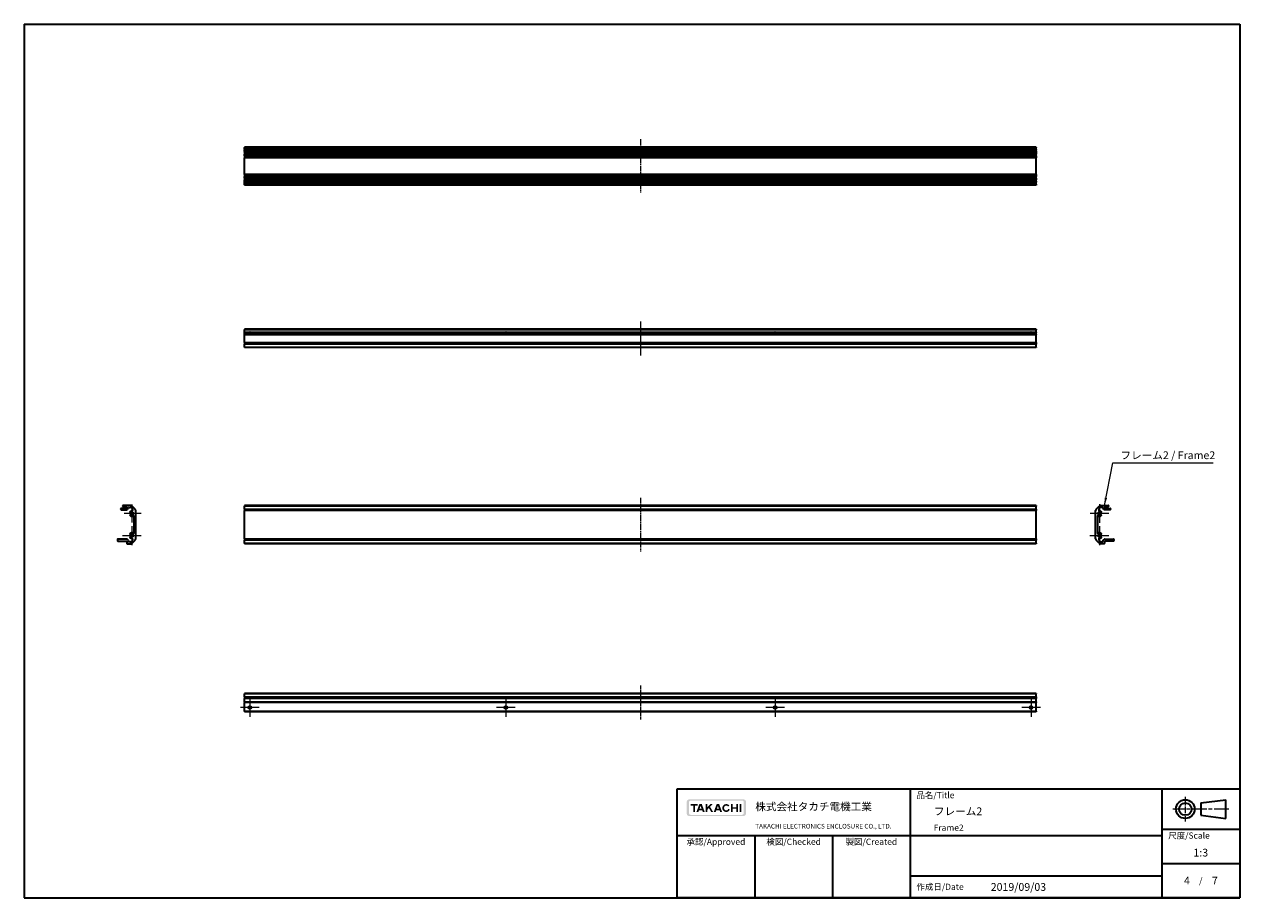
# Model space of a CAD drawing. Units: millimetres. Extents: x 0 to 13159, y 0 to 2810.
# Drawn here: x 5700 to 6873, y 0 to 843 of the extents above; entities that cross this region are included whole.
import ezdxf
from ezdxf.enums import TextEntityAlignment as Align

# ---------------------------------------------------------------- set-up
doc = ezdxf.new("R2010")
doc.units = ezdxf.units.MM
doc.linetypes.add('CHAIN', pattern=[0.35429999999999995, 0.2362, -0.0295, 0.0591, -0.0295])
for name, color, linetype, lineweight in [('Border (ISO)', 7, 'Continuous', 35), ('Center Mark (ISO)', 131, 'Continuous', 18), ('Centerline (ISO)', 131, 'Continuous', 18), ('Hatch (ISO)', 1, 'Continuous', 18), ('Symbol (ISO)', 7, 'Continuous', 18), ('Title (ISO)', 7, 'Continuous', 35), ('Visible (ISO)', 7, 'Continuous', 35), ('Visible Narrow (ISO)', 7, 'Continuous', 25)]:
    doc.layers.add(name, color=color, linetype=linetype, lineweight=lineweight)
doc.styles.add('Note Text (TK)', font='txt')
doc.styles.add('文字スタイル67', font='arial.ttf')
doc.dimstyles.new('Default - Method 1b (TK)$7', dxfattribs={"dimscale": 3, "dimtxt": 2.5, "dimasz": 2.5, "dimexe": 1, "dimexo": 1.499999999999999, "dimgap": 1, "dimtad": 1, "dimtoh": 1, "dimrnd": 1e-08, "dimdsep": 46, "dimtxsty": 'Note Text (TK)', "dimcen": 0.09, "dimdle": 5, "dimclrd": 100, "dimclre": 100, "dimclrt": 7, "dimadec": 1, "dimazin": 1, "dimtfac": 1, "dimtmove": 0, "dimatfit": 3, "dimfxl": 1, "dimtolj": 1, "dimlwd": -1, "dimlwe": -1, "dimarcsym": 0})

# ---------------------------------------------------------------- blocks, each defined once
blk = doc.blocks.new('図面枠 tk図枠')
at = {"layer": 'Border (ISO)'}
for p, q in [((14.49999999999999, 289), (405.4999999999999, 289)), ((14.49999999999999, 289), (14.50000000000001, 8.000000000000007)), ((405.4999999999999, 289), (405.4999999999999, 8.000000000000007)), ((14.50000000000001, 8.000000000000007), (405.4999999999999, 8.000000000000007))]:
    blk.add_line(p, q, dxfattribs=at)
blk = doc.blocks.new('表題欄 tk表題欄')
at = {"layer": 'Hatch (ISO)'}
h = blk.add_hatch(color=256, dxfattribs=at)
edge = h.paths.add_edge_path(flags=0)
edge.add_arc((95.57537688673352, 236.2990653650367), 0.5958259999999996, 269.9999999999897, 360)
edge.add_line((96.17120288673351, 236.2990653650368), (96.17120288673348, 239.7107813650365))
edge.add_arc((95.5753768867335, 239.7107813650366), 0.5958259999999996, 0, 90.0000000000068)
edge.add_line((95.57537688673342, 240.3066073650366), (79.13710888673356, 240.3066073650366))
edge.add_arc((79.13710888673353, 239.7107813650366), 0.5958259999999996, 89.99999999999744, 180)
edge.add_line((78.54128288673353, 239.7107813650365), (78.54128288673331, 236.2990653650368))
edge.add_arc((79.13710888673332, 236.2990653650365), 0.5958259999999996, 180, 270.0000000000231)
edge.add_line((79.13710888673356, 235.7032393650365), (95.57537688673342, 235.7032393650367))
edge = h.paths.add_edge_path()
edge.add_line((77.83935088673357, 239.9556413650366), (77.83935088673357, 236.0542053650368))
edge.add_arc((78.54128288673346, 236.0542053650367), 0.7019319999998935, 180, 270.0000000000087)
edge.add_line((78.54128288673357, 235.3522733650368), (96.17120288673352, 235.3522733650368))
edge.add_arc((96.17120288673351, 236.0542053650367), 0.7019319999998921, 270, 360)
edge.add_line((96.8731348867334, 236.0542053650368), (96.87313488673352, 239.9556413650366))
edge.add_arc((96.1712028867336, 239.9556413650367), 0.7019319999998921, 0, 90.00000000000873)
edge.add_line((96.17120288673348, 240.6575733650367), (78.54128288673357, 240.6575733650366))
edge.add_arc((78.54128288673357, 239.9556413650366), 0.7019319999999984, 90, 180)
for points in [[(79.07181288673355, 239.1476033650369), (79.07181288673355, 238.6578833650367), (79.92066088673353, 238.6578833650367), (79.92066088673353, 236.6581933650368), (80.50832488673353, 236.6581933650368), (80.50832488673353, 238.6578833650367), (81.35717288673355, 238.6578833650367), (81.35717288673355, 239.1476033650369)], [(85.68407849525303, 236.6581933650368), (84.9434673993943, 237.8918698287545), (84.41792288673358, 237.3246628822781), (84.41792288673358, 236.6581933650368), (83.89555488673355, 236.6581933650368), (83.89555488673355, 239.1476033650369), (84.41792288673358, 239.1476033650369), (84.41792288673358, 238.0993979968839), (85.38913556809511, 239.1476033650369), (86.10696490847272, 239.1476033650369), (85.31925422435492, 238.2974470774499), (86.30334488673353, 236.6581933650368)], [(92.09142939614459, 239.1476033650369), (92.09142939614459, 236.6581933650368), (92.60971639614465, 236.6581933650368), (92.60971639614465, 237.6580383650368), (93.76872039614462, 237.6580383650368), (93.76872039614462, 236.6581933650368), (94.28700739614459, 236.6581933650368), (94.28700739614459, 239.1476033650369), (93.76872039614462, 239.1476033650369), (93.76872039614462, 238.1477583650367), (92.60971639614465, 238.1477583650367), (92.60971639614465, 239.1476033650369)], [(94.84202339614467, 239.1476033650369), (94.84202339614467, 236.6581933650368), (95.36439139614473, 236.6581933650368), (95.36439139614473, 239.1476033650369)]]:
    blk.add_hatch(color=256, dxfattribs=at).paths.add_polyline_path(points)
h = blk.add_hatch(color=256, dxfattribs=at)
h.paths.add_polyline_path([(82.59020695886475, 237.7110913650368), (81.95242681460243, 237.7110913650368), (82.27131688673356, 238.5794973650367)], flags=0)
h.paths.add_polyline_path([(82.77903014574996, 237.1968853650368), (81.76360362771717, 237.1968853650368), (81.56578886050404, 236.6581933650368), (80.94907288673355, 236.6581933650368), (81.86321688673357, 239.1476033650369), (82.67941688673353, 239.1476033650369), (83.59356088673351, 236.6581933650368), (82.97684491296302, 236.6581933650368)])
h = blk.add_hatch(color=256, dxfattribs=at)
h.paths.add_polyline_path([(87.52707281460246, 237.7110913650368), (88.16485295886469, 237.7110913650368), (87.84596288673359, 238.5794973650367)], flags=0)
h.paths.add_polyline_path([(87.14043486050403, 236.6581933650368), (87.3382496277172, 237.1968853650368), (88.35367614574989, 237.1968853650368), (88.551490912963, 236.6581933650368), (89.16820688673343, 236.6581933650368), (88.25406288673352, 239.1476033650369), (87.43786288673356, 239.1476033650369), (86.52371888673358, 236.6581933650368)])
h = blk.add_hatch(color=256, dxfattribs=at)
edge = h.paths.add_edge_path()
edge.add_arc((90.52309888673334, 237.9028983650369), 1.273272000000011, 38.55054079078439, 336.5820184016556)
edge.add_line((91.69149139614446, 237.3968543650369), (91.17255542714857, 237.6216113977801))
edge.add_ellipse((90.52309888673352, 237.9028983650369), major_axis=(0, -0.7998759999999119), ratio=0.8673469387756529, start_angle=128.5505407907963, end_angle=426.582018401653, ccw=False)
edge.add_line((91.09381514418376, 238.3576891122095), (91.51887237036831, 238.6964075050431))
at = {"layer": 'Title (ISO)'}
for p, q in [((74.70882392282105, 244.052739026017), (255.7088239228211, 244.052739026017)), ((74.70882392282105, 209.052739026017), (74.70882392282105, 244.052739026017)), ((149.7088239228211, 244.052739026017), (149.7088239228211, 209.052739026017)), ((230.7088239228211, 244.052739026017), (230.7088239228211, 209.052739026017)), ((255.7088239228211, 244.052739026017), (255.7088239228211, 209.052739026017)), ((243.2088239228211, 239.552739026017), (251.2088239228211, 240.5527390260171)), ((243.2088239228211, 239.552739026017), (243.2088239228211, 235.552739026017)), ((251.2088239228211, 234.552739026017), (251.2088239228211, 240.5527390260171)), ((243.2088239228211, 235.552739026017), (251.2088239228211, 234.552739026017)), ((230.7088239228211, 231.052739026017), (255.7088239228211, 231.052739026017)), ((74.70882392282105, 229.052739026017), (230.7088239228211, 229.052739026017)), ((99.70882392282108, 229.052739026017), (99.70882392282108, 209.052739026017)), ((124.708823922821, 229.052739026017), (124.708823922821, 209.052739026017)), ((230.7088239228211, 220.052739026017), (255.7088239228211, 220.052739026017)), ((149.7088239228211, 216.052739026017), (230.7088239228211, 216.052739026017)), ((255.7088239228211, 209.052739026017), (74.70882392282105, 209.052739026017))]:
    blk.add_line(p, q, dxfattribs=at)
at = {"layer": 'Title (ISO)', "color": 4, "linetype": 'CHAIN', "lineweight": 18, "ltscale": 8.889559745788574}
blk.add_line((238.2088239228211, 241.552739026017), (238.2088239228211, 233.552739026017), dxfattribs=at)
at = {"layer": 'Title (ISO)', "color": 4, "linetype": 'CHAIN', "lineweight": 18, "ltscale": 20.00163269042969}
blk.add_line((252.2088239228211, 237.552739026017), (234.2088239228211, 237.552739026017), dxfattribs=at)
at = {"layer": 'Title (ISO)'}
for radius in [3, 2]:
    blk.add_circle((238.2088239228211, 237.552739026017), radius, dxfattribs=at)
at = {"layer": 'Title (ISO)', "color": 1, "char_height": 2.000000029802322, "line_spacing_factor": 1.5, "style": 'Note Text (TK)'}
for s, insert, attachment_point in [('\\fＭＳ Ｐゴシック|b0|i0;\\H2.0000;品名/Title', (151.708823922821, 242.052739026017), 4), ('\\fＭＳ Ｐゴシック|b0|i0;\\H2.0000;承認/Approved', (87.20882392282108, 227.052739026017), 5), ('\\fＭＳ Ｐゴシック|b0|i0;\\H2.0000;検図/Checked', (112.208823922821, 227.052739026017), 5), ('\\fＭＳ Ｐゴシック|b0|i0;\\H2.0000;製図/Created', (137.2088239228211, 227.052739026017), 5), ('\\fＭＳ Ｐゴシック|b0|i0;\\H2.0000;尺度/Scale', (232.7088239228211, 229.052739026017), 4), ('\\fＭＳ Ｐゴシック|b0|i0;\\H2.0000;作成日/Date', (151.708823922821, 212.552739026017), 4)]:
    blk.add_mtext(s, dxfattribs=dict(at, insert=insert, attachment_point=attachment_point))
at = {"layer": 'Title (ISO)', "color": 7, "line_spacing_factor": 1.5, "style": 'Note Text (TK)'}
for s, insert, char_height, attachment_point in [('株式会社タカチ電機工業', (99.87313488673345, 238.052739026017), 2.5, 4), ('\\fArial|b0|i0;\\H1.4986;TAKACHI ELECTRONICS ENCLOSURE CO., LTD.', (99.87313488673342, 232.052739026017), 1.49859994649887, 4), ('\\fＭＳ Ｐゴシック|b0|i0;\\H2.0000;/', (243.2088239228211, 214.552739026017), 2.000000029802322, 5)]:
    blk.add_mtext(s, dxfattribs=dict(at, insert=insert, char_height=char_height, attachment_point=attachment_point))
at = {"layer": 'Title (ISO)', "color": 7}
for tag, p, height, style in [('<品名>_001', (157.3395057354996, 235.5044435297737), 2.5, 'Note Text (TK)'), ('<Title>_001', (157.4305155958994, 230.5513747487906), 2.000000029802322, '文字スタイル67'), ('<ページ_No.>_001', (238.166396298784, 213.2976230642162), 2.5, 'Note Text (TK)'), ('<総ページ数>_001', (246.7200286270059, 213.302739026017), 2.5, 'Note Text (TK)'), ('作成日_001', (175.6179145609817, 211.2601253517655), 2.5, 'Note Text (TK)')]:
    blk.add_attdef(tag, p, '', height=height, dxfattribs=dict(at, style=style))
at = {"layer": 'Title (ISO)', "color": 7, "style": 'Note Text (TK)'}
blk.add_attdef('<尺度>', text='', height=2.5, dxfattribs=at).set_placement((243.2088239228211, 223.5527390260171), align=Align.MIDDLE_CENTER)

msp = doc.modelspace()

# ---------------------------------------------------------------- linework, layer by layer
at = {"layer": 'Center Mark (ISO)', "linetype": 'CHAIN', "ltscale": 6.500463485717773}
msp.add_line((5803.381140584651, 379.5935367857135), (5803.381140584651, 362.0435367857135), dxfattribs=at)
at = {"layer": 'Center Mark (ISO)', "linetype": 'CHAIN', "ltscale": 6.680901050567626}
for p, q in [((6737.071615197989, 379.8371064857134), (6737.071615197989, 361.7999670857134)), ((6746.090184897989, 370.8185367857134), (6728.05304549799, 370.8185367857134))]:
    msp.add_line(p, q, dxfattribs=at)
at = {"layer": 'Center Mark (ISO)', "linetype": 'CHAIN', "ltscale": 6.028200149536132}
msp.add_line((5812.156140584651, 370.8185367857134), (5795.881140584651, 370.8185367857134), dxfattribs=at)
at = {"layer": 'Center Mark (ISO)', "linetype": 'CHAIN', "ltscale": 6.700850963592529}
for p, q in [((5803.381140584652, 358.4640367857133), (5803.381140584652, 340.3730367857134)), ((6737.071615197987, 358.4640367857133), (6737.071615197987, 340.3730367857134)), ((5812.426640584652, 349.4185367857133), (5794.335640584652, 349.4185367857133)), ((6746.117115197988, 349.4185367857133), (6728.026115197988, 349.4185367857133))]:
    msp.add_line(p, q, dxfattribs=at)
at = {"layer": 'Center Mark (ISO)', "linetype": 'CHAIN', "ltscale": 6.667144298553466}
for p, q in [((5917.171926803709, 192.5332305295183), (5917.171926803709, 174.5332305295183)), ((6164.17192680371, 192.5332305295183), (6164.17192680371, 174.5332305295183)), ((6424.17192680371, 192.5332305295183), (6424.17192680371, 174.5332305295183)), ((6671.17192680371, 192.5332305295183), (6671.17192680371, 174.5332305295183)), ((5926.17192680371, 183.5332305295183), (5908.17192680371, 183.5332305295183)), ((6173.17192680371, 183.5332305295183), (6155.17192680371, 183.5332305295183)), ((6433.171926803709, 183.5332305295183), (6415.17192680371, 183.5332305295183)), ((6680.171926803708, 183.5332305295183), (6662.17192680371, 183.5332305295183))]:
    msp.add_line(p, q, dxfattribs=at)
at = {"layer": 'Centerline (ISO)', "linetype": 'CHAIN', "ltscale": 23.99096870422363}
for p, q in [((6294.171926803862, 732.0349985613519), (6294.171926803862, 680.6349985613545)), ((6294.171926803761, 386.0685367857134), (6294.171926803761, 334.1685367857135))]:
    msp.add_line(p, q, dxfattribs=at)
at = {"layer": 'Centerline (ISO)', "linetype": 'CHAIN', "ltscale": 12.112060546875}
for p, q in [((6294.171926803813, 556.1205962055858), (6294.171926803813, 523.4205962055942)), ((6294.171926803709, 204.7332305295188), (6294.171926803709, 172.0332305295185))]:
    msp.add_line(p, q, dxfattribs=at)
at = {"layer": 'Visible (ISO)'}
for p, q in [((6676.171926803862, 724.534998561352), (5912.171926803862, 724.534998561352)), ((5912.171926803862, 724.534998561352), (5912.171926803862, 724.0349985613524)), ((5912.171926803862, 722.0349985613522), (5912.171926803862, 724.0349985613522)), ((6676.171926803862, 722.0349985613572), (5912.171926803862, 722.0349985613572)), ((5912.171926803862, 722.0349985613572), (5912.171926803862, 721.5349985613576)), ((5912.171926803862, 720.5349985613576), (5912.171926803862, 721.5349985613576)), ((5912.171926803862, 720.5349985613577), (5912.171926803862, 720.0349985613573)), ((6676.171926803862, 720.0349985613573), (5912.171926803862, 720.0349985613573)), ((5912.171926803862, 719.8333587762842), (5912.171926803862, 720.0349985613489)), ((5912.171926803862, 719.4349985613492), (5912.171926803862, 719.8333587762841)), ((5912.171926803862, 719.4349985613493), (5912.171926803862, 718.7839340115182)), ((6676.171926803862, 719.4349985613492), (5912.171926803862, 719.4349985613492)), ((5912.171926803862, 718.7839340115181), (5912.171926803862, 717.7307125773186)), ((5912.171926803862, 717.6909683456709), (5912.171926803862, 717.7307125773186)), ((5912.171926803862, 717.6909683456709), (5912.171926803862, 717.6038848581305)), ((5912.171926803862, 715.966112264568), (5912.171926803862, 717.6038848581292)), ((6676.171926803862, 717.6038848581305), (5912.171926803862, 717.6038848581305)), ((5912.171926803862, 715.9661122645693), (5912.171926803862, 715.8790287770292)), ((6676.171926803862, 715.9661122645693), (5912.171926803862, 715.9661122645693)), ((5912.171926803862, 715.8392845453814), (5912.171926803862, 715.8790287770294)), ((5912.171926803862, 715.8392845453816), (5912.171926803862, 714.7860631111824)), ((5922.171926803862, 715.9629015452193), (5922.171926803862, 717.6070955774805)), ((6666.171926803862, 717.6070955774805), (6666.171926803862, 715.9629015452193)), ((6676.171926803862, 724.534998561352), (6676.171926803862, 724.0349985613524)), ((6676.171926803862, 722.0349985613522), (6676.171926803862, 724.0349985613522)), ((6676.171926803862, 722.0349985613572), (6676.171926803862, 721.5349985613576)), ((6676.171926803862, 720.5349985613576), (6676.171926803862, 721.5349985613576)), ((6676.171926803862, 720.5349985613577), (6676.171926803862, 720.0349985613573)), ((6676.171926803862, 719.8333587762842), (6676.171926803862, 720.0349985613489)), ((6676.171926803862, 719.4349985613492), (6676.171926803862, 719.8333587762841)), ((6676.171926803862, 719.4349985613493), (6676.171926803862, 718.7839340115182)), ((6676.171926803862, 718.7839340115181), (6676.171926803862, 717.7307125773186)), ((6676.171926803862, 717.6909683456709), (6676.171926803862, 717.7307125773186)), ((6676.171926803862, 717.6909683456709), (6676.171926803862, 717.6038848581305)), ((6676.171926803862, 715.966112264568), (6676.171926803862, 717.6038848581292)), ((6676.171926803862, 715.9661122645693), (6676.171926803862, 715.8790287770292)), ((6676.171926803862, 715.8392845453814), (6676.171926803862, 715.8790287770294)), ((6676.171926803862, 715.8392845453816), (6676.171926803862, 714.7860631111824)), ((5912.171926803862, 714.7860631111824), (5912.171926803862, 714.1349985613493)), ((5912.171926803862, 714.1293442163278), (5912.171926803862, 714.134998561348)), ((6676.171926803862, 714.1349985613493), (5912.171926803862, 714.1349985613493)), ((5912.171926803862, 698.0406529063682), (5912.171926803862, 714.1293442163278)), ((6676.171926803862, 714.7860631111824), (6676.171926803862, 714.1349985613493)), ((6676.171926803862, 714.1293442163278), (6676.171926803862, 714.134998561348)), ((6676.171926803862, 698.0406529063682), (6676.171926803862, 714.1293442163278)), ((5912.171926803862, 698.034998561348), (5912.171926803862, 698.0406529063682)), ((5912.171926803862, 698.034998561349), (5912.171926803862, 697.3839340115181)), ((6676.171926803862, 698.0349985613492), (5912.171926803862, 698.0349985613492)), ((5912.171926803862, 697.3839340115182), (5912.171926803862, 696.330712577319)), ((5912.171926803862, 696.2909683456706), (5912.171926803862, 696.330712577319)), ((5912.171926803862, 696.2909683456706), (5912.171926803862, 696.2038848581308)), ((5912.171926803862, 694.5661122645677), (5912.171926803862, 696.2038848581293)), ((6676.171926803862, 696.2038848581307), (5912.171926803862, 696.2038848581307)), ((5912.171926803862, 694.566112264569), (5912.171926803862, 694.4790287770293)), ((6676.171926803862, 694.5661122645689), (5912.171926803862, 694.5661122645689)), ((5912.171926803862, 694.4392845453812), (5912.171926803862, 694.479028777029)), ((5912.171926803862, 694.4392845453812), (5912.171926803862, 693.3860631111821)), ((5912.171926803862, 693.3860631111821), (5912.171926803862, 692.7349985613491)), ((5912.171926803862, 692.3366383464138), (5912.171926803862, 692.7349985613491)), ((6676.171926803862, 692.7349985613491), (5912.171926803862, 692.7349985613491)), ((5912.171926803862, 691.684998561349), (5912.171926803862, 692.3366383464138)), ((5922.171926803862, 694.5629015452189), (5922.171926803862, 696.2070955774808)), ((6666.171926803862, 696.204779905822), (6666.171926803862, 694.5652172168775)), ((6676.171926803862, 698.034998561348), (6676.171926803862, 698.0406529063682)), ((6676.171926803862, 698.034998561349), (6676.171926803862, 697.3839340115181)), ((6676.171926803862, 697.3839340115182), (6676.171926803862, 696.330712577319)), ((6676.171926803862, 696.2909683456706), (6676.171926803862, 696.330712577319)), ((6676.171926803862, 696.2909683456706), (6676.171926803862, 696.2038848581308)), ((6676.171926803862, 694.5661122645677), (6676.171926803862, 696.2038848581293)), ((6676.171926803862, 694.566112264569), (6676.171926803862, 694.4790287770293)), ((6676.171926803862, 694.4392845453812), (6676.171926803862, 694.479028777029)), ((6676.171926803862, 694.4392845453812), (6676.171926803862, 693.3860631111821)), ((6676.171926803862, 693.3860631111821), (6676.171926803862, 692.7349985613491)), ((6676.171926803862, 692.3366383464138), (6676.171926803862, 692.7349985613491)), ((6676.171926803862, 691.684998561349), (6676.171926803862, 692.3366383464138)), ((6676.171926803862, 691.6849985613553), (5912.171926803862, 691.6849985613553)), ((5912.171926803862, 691.6849985613553), (5912.171926803862, 691.1849985613557)), ((5912.171926803862, 690.9849985613558), (5912.171926803862, 691.1849985613557)), ((5912.171926803862, 690.9849985613558), (5912.171926803862, 690.4849985613556)), ((6676.171926803862, 690.4849985613556), (5912.171926803862, 690.4849985613556)), ((5912.171926803862, 688.8349985613522), (5912.171926803862, 690.4849985613523)), ((6676.171926803862, 688.8349985613542), (5912.171926803862, 688.8349985613542)), ((5912.171926803862, 688.8349985613542), (5912.171926803862, 688.3349985613546)), ((5912.171926803862, 688.1349985613545), (5912.171926803862, 688.3349985613545)), ((5912.171926803862, 688.1349985613545), (5912.171926803862, 687.6349985613542)), ((6676.171926803862, 687.6349985613542), (5912.171926803862, 687.6349985613542)), ((6676.171926803862, 691.6849985613553), (6676.171926803862, 691.1849985613557)), ((6676.171926803862, 690.9849985613558), (6676.171926803862, 691.1849985613557)), ((6676.171926803862, 690.9849985613558), (6676.171926803862, 690.4849985613556)), ((6676.171926803862, 688.8349985613522), (6676.171926803862, 690.4849985613523)), ((6676.171926803862, 688.8349985613542), (6676.171926803862, 688.3349985613546)), ((6676.171926803862, 688.1349985613545), (6676.171926803862, 688.3349985613545)), ((6676.171926803862, 688.1349985613545), (6676.171926803862, 687.6349985613542)), ((6676.171926803814, 548.6205962055858), (5912.171926803813, 548.6205962055858)), ((5912.171926803813, 548.6205962055858), (5912.171926803813, 548.1205962055859)), ((5912.171926803813, 545.6205962055859), (5912.171926803813, 548.1205962055859)), ((6676.171926803814, 545.6205962055946), (5912.171926803813, 545.6205962055946)), ((5912.171926803813, 545.6205962055946), (5912.171926803813, 545.1205962055946)), ((5912.171926803813, 543.6205962055947), (5912.171926803813, 545.1205962055946)), ((6676.171926803814, 543.6205962055955), (5912.171926803813, 543.6205962055955)), ((5912.171926803813, 543.6205962055955), (5912.171926803813, 543.1205962055956)), ((5912.171926803813, 535.7490233303423), (5912.171926803813, 543.1205962055956)), ((6676.171926803814, 548.6205962055858), (6676.171926803814, 548.1205962055859)), ((6676.171926803814, 545.6205962055859), (6676.171926803814, 548.1205962055859)), ((6676.171926803814, 545.6205962055946), (6676.171926803814, 545.1205962055946)), ((6676.171926803814, 543.6205962055947), (6676.171926803814, 545.1205962055946)), ((6676.171926803814, 543.6205962055955), (6676.171926803814, 543.1205962055956)), ((6676.171926803814, 535.7490233303423), (6676.171926803814, 543.1205962055956)), ((5912.171926803813, 535.7490233303423), (5912.171926803813, 534.3348097679693)), ((5912.171926803813, 531.5063826432219), (5912.171926803813, 534.3348097679693)), ((5912.171926803813, 531.5063826432219), (5912.171926803813, 530.9205962055942)), ((6676.171926803814, 530.9205962055942), (5912.171926803813, 530.9205962055942)), ((6676.171926803814, 535.7490233303423), (6676.171926803814, 534.3348097679693)), ((6676.171926803814, 531.5063826432219), (6676.171926803814, 534.3348097679693)), ((6676.171926803814, 531.5063826432219), (6676.171926803814, 530.9205962055942)), ((5798.381140584652, 375.7185367857133), (5792.881140584651, 375.7185367857133)), ((5794.381140584651, 378.0685367857135), (5794.381140584651, 377.8685367857134)), ((5802.252713459905, 378.5685367857134), (5794.881140584652, 378.5685367857134)), ((5794.881140584652, 377.3685367857134), (5798.381140584652, 377.3685367857134)), ((5798.381140584652, 377.3685367857134), (5798.381140584652, 375.7185367857133)), ((5799.025504834155, 374.768397986776), (5800.036776335149, 376.5186755846504)), ((5800.46970887177, 376.768536785713), (5801.507129047633, 376.7685367857135)), ((5802.921342610007, 376.1827503480867), (5803.763983297125, 375.3401096609682)), ((5806.495354147024, 375.1543232233399), (5803.666927022277, 377.9827503480865)), ((6676.17192680376, 378.5685367857134), (5912.171926803761, 378.5685367857134)), ((5912.171926803761, 378.5685367857134), (5912.171926803761, 377.9827503480866)), ((5912.171926803761, 375.1543232233399), (5912.171926803761, 377.9827503480865)), ((6676.17192680376, 378.5685367857134), (6676.17192680376, 377.9827503480866)), ((6676.17192680376, 375.1543232233399), (6676.17192680376, 377.9827503480865)), ((6733.957401635615, 375.1543232233399), (6736.785828760362, 377.9827503480865)), ((6737.531413172632, 376.1827503480867), (6736.688772485514, 375.3401096609682)), ((6738.200042322735, 378.5685367857134), (6745.571615197988, 378.5685367857134)), ((6739.983046910869, 376.768536785713), (6738.945626735007, 376.7685367857135)), ((6741.427250948486, 374.768397986776), (6740.415979447492, 376.5186755846504)), ((6742.071615197989, 377.3685367857134), (6742.071615197989, 375.7185367857133)), ((6745.571615197988, 377.3685367857134), (6742.071615197989, 377.3685367857134)), ((6742.071615197989, 375.7185367857133), (6747.571615197988, 375.7185367857133)), ((6746.071615197988, 378.0685367857135), (6746.071615197988, 377.8685367857134)), ((5792.381140584652, 375.2185367857133), (5792.381140584652, 375.0185367857135)), ((5792.881140584651, 374.5185367857135), (5798.592572297533, 374.5185367857132)), ((5801.743115859563, 371.7642508016826), (5801.811954888086, 371.7245065700343)), ((5801.811954888086, 369.9125670013929), (5801.743115859562, 369.8728227697446)), ((5803.881140584651, 375.0572669484935), (5803.881140584651, 373.8668970006486)), ((5805.281140584651, 368.1628824406933), (5805.281140584651, 352.0741911307337)), ((5807.081140584652, 346.49696391046), (5807.081140584652, 373.7401096609665)), ((5912.171926803761, 375.1543232233399), (5912.171926803761, 373.7401096609665)), ((5912.171926803761, 346.49696391046), (5912.171926803761, 373.7401096609665)), ((6676.17192680376, 375.1543232233399), (6676.17192680376, 373.7401096609665)), ((6676.17192680376, 346.49696391046), (6676.17192680376, 373.7401096609665)), ((6733.371615197988, 346.49696391046), (6733.371615197988, 373.7401096609665)), ((6735.171615197988, 368.1628824406933), (6735.171615197988, 352.0741911307337)), ((6736.571615197988, 375.0572669484935), (6736.571615197988, 373.8668970006486)), ((6738.709639923077, 371.7642508016826), (6738.640800894554, 371.7245065700343)), ((6738.640800894555, 369.9125670013929), (6738.709639923077, 369.8728227697446)), ((6747.571615197988, 374.5185367857135), (6741.860183485107, 374.5185367857132)), ((6748.071615197988, 375.2185367857133), (6748.071615197988, 375.0185367857135)), ((5789.381140584652, 345.6685367857133), (5789.381140584652, 344.6685367857134)), ((5798.336775503262, 346.1685367857133), (5789.881140584651, 346.1685367857133)), ((5789.881140584651, 344.1685367857133), (5798.381140584652, 344.1685367857133)), ((5798.381140584652, 344.1685367857133), (5798.381140584652, 342.1685367857133)), ((5800.063983297127, 344.6070144167959), (5798.619618215737, 346.0513794981877)), ((5798.881140584652, 341.6685367857133), (5802.252713459905, 341.6685367857135)), ((5800.181140584652, 343.9685367857133), (5800.181140584652, 344.3241717043215)), ((5801.507129047633, 343.4685367857134), (5800.681140584652, 343.4685367857133)), ((5801.743115859563, 350.3642508016822), (5801.811954888086, 350.3245065700342)), ((5801.811954888086, 348.5125670013927), (5801.743115859563, 348.472822769745)), ((5803.763983297125, 344.8969639104591), (5802.921342610007, 344.0543232233401)), ((5803.666927022278, 342.2543232233407), (5806.495354147024, 345.0827503480869)), ((5803.881140584651, 346.3701765707781), (5803.881140584651, 345.1798066229337)), ((5912.171926803761, 346.49696391046), (5912.171926803761, 345.0827503480868)), ((5912.171926803761, 342.2543232233407), (5912.171926803761, 345.0827503480869)), ((5912.171926803761, 342.2543232233407), (5912.171926803761, 341.6685367857135)), ((6676.17192680376, 341.6685367857135), (5912.171926803761, 341.6685367857135)), ((6676.17192680376, 346.49696391046), (6676.17192680376, 345.0827503480868)), ((6676.17192680376, 342.2543232233407), (6676.17192680376, 345.0827503480869)), ((6676.17192680376, 342.2543232233407), (6676.17192680376, 341.6685367857135)), ((6736.785828760361, 342.2543232233407), (6733.957401635615, 345.0827503480869)), ((6736.571615197988, 346.3701765707781), (6736.571615197988, 345.1798066229337)), ((6736.688772485514, 344.8969639104591), (6737.531413172634, 344.0543232233401)), ((6741.571615197989, 341.6685367857133), (6738.200042322735, 341.6685367857135)), ((6738.709639923077, 350.3642508016822), (6738.640800894555, 350.3245065700342)), ((6738.640800894555, 348.5125670013927), (6738.709639923076, 348.472822769745)), ((6738.945626735007, 343.4685367857134), (6739.771615197987, 343.4685367857133)), ((6740.271615197987, 343.9685367857133), (6740.271615197989, 344.3241717043215)), ((6740.388772485514, 344.6070144167959), (6741.833137566903, 346.0513794981877)), ((6742.071615197989, 344.1685367857133), (6742.071615197989, 342.1685367857133)), ((6750.571615197988, 344.1685367857133), (6742.071615197989, 344.1685367857133)), ((6742.115980279378, 346.1685367857133), (6750.571615197988, 346.1685367857133)), ((6751.071615197989, 345.6685367857133), (6751.071615197989, 344.6685367857134)), ((6676.17192680371, 197.2332305295188), (5912.17192680371, 197.2332305295188)), ((5912.17192680371, 197.2332305295188), (5912.17192680371, 196.6474440918914)), ((5912.17192680371, 193.8190169671447), (5912.17192680371, 196.6474440918913)), ((5912.17192680371, 193.8190169671447), (5912.17192680371, 192.4048034047712)), ((5912.17192680371, 189.0332305295176), (5912.17192680371, 192.4048034047712)), ((5912.17192680371, 189.0332305295176), (5912.17192680371, 188.5332305295177)), ((6676.17192680371, 188.5332305295177), (5912.17192680371, 188.5332305295177)), ((5912.17192680371, 180.0332305295183), (5912.17192680371, 188.5332305295183)), ((6676.17192680371, 197.2332305295188), (6676.17192680371, 196.6474440918914)), ((6676.17192680371, 193.8190169671447), (6676.17192680371, 196.6474440918913)), ((6676.17192680371, 193.8190169671447), (6676.17192680371, 192.4048034047712)), ((6676.17192680371, 189.0332305295176), (6676.17192680371, 192.4048034047712)), ((6676.17192680371, 189.0332305295176), (6676.17192680371, 188.5332305295177)), ((6676.17192680371, 180.0332305295183), (6676.17192680371, 188.5332305295183)), ((5912.17192680371, 180.0332305295183), (5912.17192680371, 179.5332305295185)), ((6676.17192680371, 179.5332305295185), (5912.17192680371, 179.5332305295185)), ((5917.88723809958, 182.5332305295274), (5916.456615507838, 182.5332305295274)), ((6164.88723809958, 182.5332305295274), (6163.456615507838, 182.5332305295274)), ((6424.88723809958, 182.5332305295274), (6423.456615507838, 182.5332305295274)), ((6671.88723809958, 182.5332305295274), (6670.456615507838, 182.5332305295274)), ((6676.17192680371, 180.0332305295183), (6676.17192680371, 179.5332305295185))]:
    msp.add_line(p, q, dxfattribs=at)
for centre in [(5917.171926803709, 183.5332305295183), (6164.17192680371, 183.5332305295183), (6424.17192680371, 183.5332305295183), (6671.17192680371, 183.5332305295183)]:
    msp.add_circle(centre, 1.229499999999999, dxfattribs=at)
for centre, radius, start, end in [((5917.171926803813, 544.6205962055857), 1.22950000000019, 54.42343143937178, 125.5765685606282), ((6164.171926803813, 544.6205962055861), 1.229499999999901, 54.42343143936955, 125.5765685606304), ((6424.171926803814, 544.6205962055858), 1.22950000000005, 54.42343143937044, 125.5765685606295), ((6671.171926803814, 544.6205962055858), 1.229500000000001, 54.42343143936817, 125.5765685606272), ((5792.881140584651, 375.2185367857133), 0.5000000000000006, 90, 180), ((5794.881140584652, 378.0685367857135), 0.4999999999999983, 90, 180), ((5794.881140584652, 377.8685367857134), 0.4999999999999988, 180, 270), ((5800.46970887177, 376.268536785713), 0.5000000000000056, 90, 149.9816325723694), ((5801.507129047634, 374.7685367857135), 1.999999999999986, 44.99999999999704, 90), ((5802.252713459905, 376.5685367857134), 2.000000000000022, 44.99999999999753, 90), ((6738.200042322735, 376.5685367857134), 2.000000000000022, 90, 135.0000000000022), ((6738.945626735006, 374.7685367857135), 1.999999999999986, 90, 135.0000000000027), ((6739.983046910869, 376.268536785713), 0.5000000000000056, 30.01836742762419, 90), ((6745.571615197988, 378.0685367857135), 0.4999999999999983, 0, 90), ((6745.571615197988, 377.8685367857134), 0.4999999999999988, 270, 0), ((6747.571615197988, 375.2185367857133), 0.5000000000000006, 0, 90), ((5792.881140584651, 375.0185367857135), 0.5000000000000006, 180, 270), ((5798.592572297533, 375.0185367857132), 0.5000000000000049, 270, 329.9816325723758), ((5802.068115859563, 372.3271673141424), 0.6500000000000026, 131.0344250111663, 239.9999999999986), ((5802.068115859563, 369.3099062572847), 0.6500000000000006, 119.9999999999993, 228.9655749888373), ((5803.381140584651, 370.8185367857134), 2.649999999999976, 88.12111312187913, 131.0344250111556), ((5803.381140584651, 370.8185367857134), 2.650000000000002, 228.9655749888404, 299.4591749113702), ((5802.136954888085, 372.2874230824944), 0.6499999999999977, 240.0000000000527, 310.2654851099655), ((5802.136954888085, 369.3496504889327), 0.6500000000000008, 49.73451489008064, 119.999999999942), ((5803.381140584651, 370.8185367857134), 1.274999999999998, 229.7345148900356, 130.2654851099137), ((5803.481140584651, 373.8668970006486), 0.3999999999999981, 268.1211131218271, 0), ((5803.481140584651, 375.0572669484935), 0.4000000000000001, 0, 45.00000000000063), ((5804.881140584651, 368.1628824406933), 0.400000000000002, 0, 119.459174911258), ((5805.081140584651, 373.7401096609665), 2.000000000000004, 0, 44.99999999999976), ((6735.37161519799, 373.7401096609665), 2.000000000000004, 135.000000000001, 180), ((6735.571615197989, 368.1628824406933), 0.400000000000002, 60.54082508874198, 180), ((6737.071615197989, 370.8185367857134), 2.650000000000002, 240.5408250886295, 311.0344250111593), ((6737.071615197989, 370.8185367857134), 1.274999999999998, 49.73451489008738, 310.2654851099667), ((6736.971615197989, 375.0572669484935), 0.4000000000000001, 134.9999999999941, 180), ((6736.971615197989, 373.8668970006486), 0.3999999999999981, 180, 271.8788868781209), ((6737.071615197989, 370.8185367857134), 2.649999999999976, 48.96557498884529, 91.87888687812085), ((6738.315800894554, 372.2874230824944), 0.6499999999999977, 229.7345148900353, 299.9999999999472), ((6738.315800894554, 369.3496504889327), 0.6500000000000008, 60.00000000005395, 130.2654851099151), ((6738.384639923078, 372.3271673141424), 0.6500000000000026, 300.0000000000028, 48.96557498883524), ((6738.384639923078, 369.3099062572847), 0.6500000000000006, 311.0344250111648, 60.00000000000177), ((6741.860183485107, 375.0185367857132), 0.5000000000000049, 210.0183674276242, 270), ((6747.571615197988, 375.0185367857135), 0.5000000000000006, 270, 0), ((5803.381140584652, 349.4185367857133), 2.65, 60.54082508863508, 131.0344250111591), ((5804.881140584651, 352.0741911307337), 0.4000000000000004, 240.5408250886321, 0), ((6735.571615197989, 352.0741911307337), 0.4000000000000004, 180, 299.4591749113662), ((6737.071615197987, 349.4185367857133), 2.65, 48.96557498884107, 119.4591749113654), ((5789.881140584651, 345.6685367857133), 0.5000000000000026, 90, 180), ((5789.881140584651, 344.6685367857134), 0.5000000000000016, 180, 270), ((5798.336775503262, 345.7685367857133), 0.4000000000000006, 44.99999999997623, 90), ((5798.881140584652, 342.1685367857133), 0.5000000000000014, 180, 270), ((5799.781140584652, 344.3241717043215), 0.3999999999999923, 0, 44.99999999997487), ((5800.681140584652, 343.9685367857133), 0.5000000000000026, 180, 270), ((5802.068115859563, 350.927167314142), 0.6500000000000007, 131.0344250111626, 240.0000000000012), ((5802.068115859563, 347.9099062572848), 0.6499999999999992, 119.9999999999425, 228.9655749888429), ((5801.507129047633, 345.4685367857134), 1.999999999999997, 270, 315.0000000000002), ((5803.381140584652, 349.4185367857133), 2.649999999999986, 228.9655749888404, 271.8788868781209), ((5802.136954888085, 350.887423082494), 0.649999999999997, 239.9999999999991, 310.2654851099193), ((5802.136954888085, 347.9496504889328), 0.6500000000000048, 49.73451489002905, 119.9999999999987), ((5802.252713459905, 343.6685367857135), 1.999999999999981, 270, 315.0000000000099), ((5803.381140584652, 349.4185367857133), 1.274999999999999, 229.7345148900785, 130.2654851099659), ((5803.481140584651, 346.3701765707781), 0.3999999999999987, 0, 91.87888687812085), ((5803.481140584651, 345.1798066229337), 0.3999999999999881, 314.9999999999993, 0), ((5805.081140584651, 346.49696391046), 1.999999999999996, 315.0000000000024, 0), ((6735.37161519799, 346.49696391046), 1.999999999999996, 180, 224.9999999999978), ((6737.071615197987, 349.4185367857133), 1.274999999999999, 49.73451489003267, 310.2654851099189), ((6736.971615197989, 346.3701765707781), 0.3999999999999987, 88.12111312187913, 180), ((6736.971615197989, 345.1798066229337), 0.3999999999999881, 180, 225.0000000000033), ((6738.200042322735, 343.6685367857135), 1.999999999999981, 224.9999999999897, 270), ((6737.071615197987, 349.4185367857133), 2.649999999999986, 268.1211131218792, 311.0344250111593), ((6738.945626735006, 345.4685367857134), 1.999999999999997, 224.9999999999984, 270), ((6738.315800894554, 350.887423082494), 0.649999999999997, 229.7345148900849, 300.0000000000034), ((6738.315800894554, 347.9496504889328), 0.6500000000000048, 60.00000000000177, 130.2654851099745), ((6738.384639923078, 350.927167314142), 0.6500000000000007, 299.9999999999982, 48.96557498883646), ((6738.384639923078, 347.9099062572848), 0.6499999999999992, 311.0344250111608, 60.00000000005793), ((6739.771615197987, 343.9685367857133), 0.5000000000000026, 270, 0), ((6740.671615197988, 344.3241717043215), 0.3999999999999923, 135.0000000000686, 180), ((6741.571615197989, 342.1685367857133), 0.5000000000000014, 270, 0), ((6742.115980279378, 345.7685367857133), 0.4000000000000006, 90, 135.0000000000157), ((6750.571615197988, 345.6685367857133), 0.5000000000000026, 0, 90), ((6750.571615197988, 344.6685367857134), 0.5000000000000016, 270, 0)]:
    msp.add_arc(centre, radius, start, end, dxfattribs=at)
at = {"layer": 'Visible Narrow (ISO)'}
for p, q in [((6676.171926803862, 724.0349985613522), (5912.171926803862, 724.0349985613522)), ((6676.171926803862, 721.5349985613576), (5912.171926803862, 721.5349985613576)), ((6676.171926803862, 720.5349985613576), (5912.171926803862, 720.5349985613576)), ((6676.171926803862, 719.8333587762842), (5912.171926803862, 719.8333587762842)), ((6676.171926803862, 718.7839340115182), (5912.171926803862, 718.7839340115182)), ((6676.171926803862, 717.7307125773186), (5912.171926803862, 717.7307125773186)), ((6676.171926803862, 717.6909683456709), (5912.171926803862, 717.6909683456709)), ((5912.171926803862, 717.6070955774805), (5922.171926803862, 717.6070955774805)), ((5922.171926803862, 715.9629015452193), (5912.171926803862, 715.9629015452193)), ((6676.171926803862, 715.8790287770294), (5912.171926803862, 715.8790287770294)), ((6676.171926803862, 715.8392845453814), (5912.171926803862, 715.8392845453814)), ((6666.171926803862, 717.6070955774805), (6676.171926803862, 717.6070955774805)), ((6676.171926803862, 715.9629015452193), (6666.171926803862, 715.9629015452193)), ((6676.171926803862, 714.7860631111824), (5912.171926803862, 714.7860631111824)), ((6676.171926803862, 714.1293442163278), (5912.171926803862, 714.1293442163278)), ((6676.171926803862, 698.0406529063682), (5912.171926803862, 698.0406529063682)), ((6676.171926803862, 697.3839340115181), (5912.171926803862, 697.3839340115181)), ((6676.171926803862, 696.330712577319), (5912.171926803862, 696.330712577319)), ((6676.171926803862, 696.2909683456706), (5912.171926803862, 696.2909683456706)), ((5912.171926803862, 696.2070955774808), (5922.171926803862, 696.2070955774808)), ((5922.171926803862, 694.5629015452189), (5912.171926803862, 694.5629015452189)), ((6676.171926803862, 694.479028777029), (5912.171926803862, 694.479028777029)), ((6676.171926803862, 694.4392845453812), (5912.171926803862, 694.4392845453812)), ((6676.171926803862, 693.3860631111819), (5912.171926803862, 693.3860631111819)), ((6676.171926803862, 692.3366383464138), (5912.171926803862, 692.3366383464138)), ((6666.171926803862, 696.204779905822), (6676.171926803862, 696.204779905822)), ((6676.171926803862, 694.5652172168775), (6666.171926803862, 694.5652172168775)), ((6676.171926803862, 691.1849985613557), (5912.171926803862, 691.1849985613557)), ((6676.171926803862, 690.9849985613558), (5912.171926803862, 690.9849985613558)), ((6676.171926803862, 688.3349985613545), (5912.171926803862, 688.3349985613545)), ((6676.171926803862, 688.1349985613545), (5912.171926803862, 688.1349985613545)), ((6676.171926803814, 548.1205962055859), (5912.171926803813, 548.1205962055859)), ((6676.171926803814, 545.1205962055946), (5912.171926803813, 545.1205962055946)), ((6676.171926803814, 543.1205962055956), (5912.171926803813, 543.1205962055956)), ((6676.171926803814, 535.7490233303423), (5912.171926803813, 535.7490233303423)), ((6676.171926803814, 534.3348097679693), (5912.171926803813, 534.3348097679693)), ((6676.171926803814, 531.5063826432219), (5912.171926803813, 531.5063826432219)), ((6676.17192680376, 377.9827503480865), (5912.171926803761, 377.9827503480865)), ((6676.17192680376, 375.1543232233399), (5912.171926803761, 375.1543232233399)), ((6676.17192680376, 373.7401096609665), (5912.171926803761, 373.7401096609665)), ((6676.17192680376, 346.49696391046), (5912.171926803761, 346.49696391046)), ((6676.17192680376, 345.0827503480869), (5912.171926803761, 345.0827503480869)), ((6676.17192680376, 342.2543232233407), (5912.171926803761, 342.2543232233407)), ((6676.17192680371, 196.6474440918913), (5912.17192680371, 196.6474440918913)), ((6676.17192680371, 193.8190169671447), (5912.17192680371, 193.8190169671447)), ((6676.17192680371, 192.4048034047712), (5912.17192680371, 192.4048034047712)), ((6676.17192680371, 189.0332305295176), (5912.17192680371, 189.0332305295176)), ((6676.17192680371, 180.0332305295183), (5912.17192680371, 180.0332305295183)), ((5918.29516776183, 183.0332305295273), (5916.048685845588, 183.0332305295273)), ((6165.29516776183, 183.0332305295273), (6163.048685845589, 183.0332305295273)), ((6425.29516776183, 183.0332305295273), (6423.048685845589, 183.0332305295273)), ((6672.29516776183, 183.0332305295273), (6670.048685845589, 183.0332305295273))]:
    msp.add_line(p, q, dxfattribs=at)
for centre in [(5917.171926803709, 183.5332305295183), (6164.17192680371, 183.5332305295183), (6424.17192680371, 183.5332305295183), (6671.17192680371, 183.5332305295183)]:
    msp.add_circle(centre, 1.499999999999999, dxfattribs=at)
for centre, radius, start, end in [((5917.171926803813, 544.6205962055858), 1.500000000000063, 41.8103148957883, 138.189685104211), ((6164.171926803813, 544.6205962055858), 1.50000000000006, 41.8103148957883, 138.1896851042133), ((6424.171926803814, 544.6205962055858), 1.500000000000007, 41.81031489578334, 138.1896851042133), ((6671.171926803814, 544.6205962055858), 1.5, 41.81031489578502, 138.189685104215), ((5803.381140584651, 370.8185367857134), 1.5455, 212.1359151586993, 147.8640848412924), ((6737.071615197989, 370.8185367857134), 1.5185697, 32.67259870108493, 327.3274012989217), ((5803.381140584652, 349.4185367857133), 1.545499999999999, 212.1359151586927, 147.8640848413006), ((6737.071615197987, 349.4185367857133), 1.5455, 32.13591515870173, 327.8640848413085)]:
    msp.add_arc(centre, radius, start, end, dxfattribs=at)

# ---------------------------------------------------------------- block references
at = {"xscale": 3, "yscale": 3, "zscale": 3}
msp.add_blockref('図面枠 tk図枠', (5656.000006930035, -23.99999977881273), dxfattribs=at)
ref = msp.add_blockref('表題欄 tk表題欄', (6105.373535161572, -627.1582168568636), dxfattribs=dict(xscale=3, yscale=3, zscale=3))
ref.add_attrib('<品名>_001', 'フレーム2', (6577.392052368072, 79.6534091914478), dxfattribs={"layer": 'Title (ISO)', "color": 7, "height": 7.5, "style": 'Note Text (TK)'})
ref.add_attrib('<尺度>_001', '1:3', (6827.840915816477, 39.75000022118739), dxfattribs={"layer": 'Title (ISO)', "color": 7, "height": 7.5, "style": 'Note Text (TK)'})
ref.add_attrib('作成日_001', '2019/09/03', (6632.227278844517, 6.622159198432743), dxfattribs={"layer": 'Title (ISO)', "color": 7, "height": 7.5, "style": 'Note Text (TK)'})
ref.add_attrib('<Title>_001', 'Frame2', (6577.124836373482, 64.57367001026549), dxfattribs={"layer": 'Title (ISO)', "color": 7, "height": 6.000000089406967, "style": '文字スタイル67'})
ref.add_attrib('<ページ_No.>_001', '4', (6818.730120484485, 12.75000022118732), dxfattribs={"layer": 'Title (ISO)', "color": 7, "height": 7.5, "style": 'Note Text (TK)'})
ref.add_attrib('<総ページ数>_001', '7', (6845.730120484486, 12.75000022118732), dxfattribs={"layer": 'Title (ISO)', "color": 7, "height": 7.5, "style": 'Note Text (TK)'})

# ---------------------------------------------------------------- texts
at = {"layer": 'Symbol (ISO)', "color": 7, "insert": (6757.471975298226, 420.9779484093997), "char_height": 7.5, "width": 93.33333492279051, "attachment_point": 7, "line_spacing_factor": 1.5, "style": 'Note Text (TK)'}
msp.add_mtext('{フレーム2 / Frame2}', dxfattribs=at)

# ---------------------------------------------------------------- leaders
at = {"layer": 'Symbol (ISO)', "color": 100, "annotation_type": 0, "has_hookline": 1, "hookline_direction": 0, "text_width": 89.57386363636365}
msp.add_leader([(6741.885828760361, 378.5685367857134), (6749.971975298226, 419.7279484093997), (6757.471975298226, 419.7279484093997)], dimstyle='Default - Method 1b (TK)$7', override={"dimscale": 0, "dimtxt": 7.5, "dimasz": 7.5, "dimgap": 0, "dimtad": 1}, dxfattribs=at)

doc.saveas('drawing.dxf')
